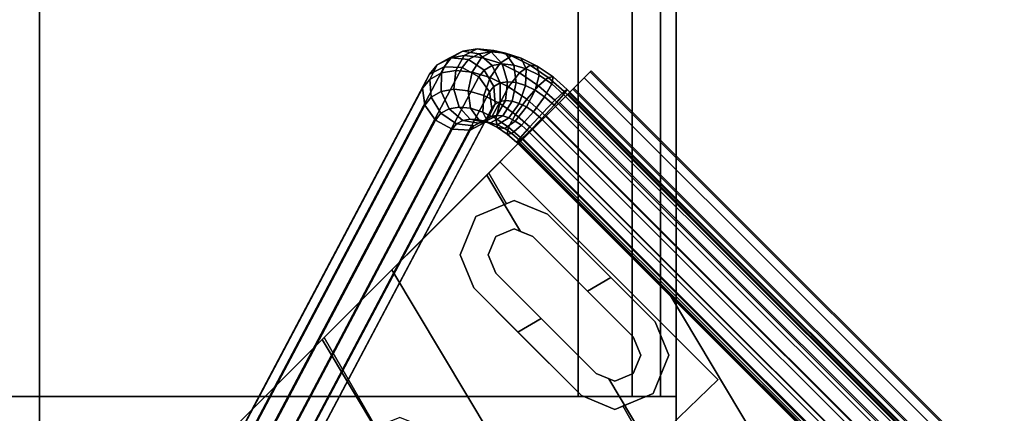
# Model space of a CAD drawing. Units: inches. Extents: x 57 to 297, y -17 to 206.
# Drawn here: x 62 to 67, y 92 to 94 of the extents above; entities that cross this region are included whole.
import ezdxf

# ---------------------------------------------------------------- set-up
doc = ezdxf.new("R2010")
doc.units = ezdxf.units.IN
doc.header["$MEASUREMENT"] = 0
doc.layers.add('TABLE', color=6, linetype='Continuous')
doc.layers.add('TABLE-BASE', color=6, linetype='Continuous')

# ---------------------------------------------------------------- blocks, each defined once
blk = doc.blocks.new('SAL2WP-60_0T')
at = {"layer": 'TABLE'}
for points, invisible_edges in [([(1.1009, 3.3881, 28.3755), (-1.1009, 3.3881, 28.3755), (-29.921, 29.9213, 28.3755), (29.9213, 29.921, 28.3755)], 10), ([(-29.921, 29.9213, 29.5515), (-1.1009, 3.3881, 29.5515), (1.1009, 3.3881, 29.5515), (29.9213, 29.921, 29.5515)], 5), ([(1.1009, 3.3881, 28.3755), (29.9213, 29.921, 28.3755), (3.5625, 0, 28.3755), (2.8821, 2.094, 28.3755)], 3), ([(3.5625, 0, 29.5515), (29.9213, 29.921, 29.5515), (1.1009, 3.3881, 29.5515), (2.8821, 2.094, 29.5515)], 3), ([(3.5625, 0, 29.5515), (29.9213, 0, 29.5515), (29.9213, 29.921, 29.5515), (3.5625, 0, 29.5515)], 4), ([(29.9213, 29.921, 28.3755), (29.9213, 0, 28.3755), (3.5625, 0, 28.3755)], 8)]:
    blk.add_3dface(points, dxfattribs=dict(at, invisible_edges=invisible_edges))
at = {"layer": 'TABLE-BASE'}
for points in [[(22.4271, 19.6386, 26.1121), (22.3531, 19.6, 26.0625), (25.2162, 25.0089, 17.2954), (25.2905, 25.0482, 17.3439)], [(22.5188, 19.6338, 26.1436), (22.4271, 19.6386, 26.1121), (25.2905, 25.0482, 17.3439), (25.3833, 25.0452, 17.3724)], [(22.6038, 19.5869, 26.1486), (22.5188, 19.6338, 26.1436), (25.3833, 25.0452, 17.3724), (25.4696, 25.0009, 17.3732)], [(22.3531, 19.6, 26.0625), (22.3168, 19.5283, 26.0081), (25.1802, 24.9379, 17.2398), (25.2162, 25.0089, 17.2954)], [(22.6592, 19.5104, 26.1257), (22.6038, 19.5869, 26.1486), (25.4696, 25.0009, 17.3732), (25.5263, 24.9269, 17.3461)], [(22.3168, 19.5283, 26.0081), (22.3278, 19.4428, 25.9634), (25.1922, 24.8542, 17.1921), (25.1802, 24.9379, 17.2398)], [(22.6702, 19.4248, 26.081), (22.6592, 19.5104, 26.1257), (25.5263, 24.9269, 17.3461), (25.5383, 24.8433, 17.2984)], [(22.3278, 19.4428, 25.9634), (22.3832, 19.3663, 25.9405), (25.249, 24.7803, 17.165), (25.1922, 24.8542, 17.1921)], [(22.6338, 19.3532, 26.0266), (22.6702, 19.4248, 26.081), (25.5383, 24.8433, 17.2984), (25.5024, 24.7723, 17.2428)], [(22.3832, 19.3663, 25.9405), (22.4682, 19.3194, 25.9455), (25.3353, 24.7359, 17.1659), (25.249, 24.7803, 17.165)], [(22.4682, 19.3194, 25.9455), (22.5599, 19.3145, 25.977), (25.4281, 24.733, 17.1943), (25.3353, 24.7359, 17.1659)], [(22.5599, 19.3145, 25.977), (22.6338, 19.3532, 26.0266), (25.5024, 24.7723, 17.2428), (25.4281, 24.733, 17.1943)], [(24.625, 24.625, 26.7055), (24.625, 24.625, 28.3755), (24.625, 21, 28.3755), (24.625, 21, 26.7055)], [(19.7004, 22.176, 26.4315), (22.1753, 19.7011, 26.4315), (22.1571, 19.683, 26.3418), (19.6823, 22.1578, 26.3418)], [(19.7003, 22.1473, 26.5122), (19.7259, 22.1658, 26.4202), (22.1892, 19.7025, 26.4202), (22.1708, 19.6769, 26.5122)], [(19.7052, 22.1808, 26.6255), (22.1801, 19.7059, 26.6255), (22.1753, 19.7011, 26.4315), (19.7004, 22.176, 26.4315)], [(19.7259, 22.1658, 26.4202), (19.7151, 22.1497, 26.325), (22.1731, 19.6917, 26.325), (22.1892, 19.7025, 26.4202)], [(19.6823, 22.1578, 26.3418), (22.1571, 19.683, 26.3418), (22.1073, 19.6332, 26.2713), (19.6324, 22.108, 26.2713)], [(19.6451, 22.0994, 26.5762), (19.7003, 22.1473, 26.5122), (22.1708, 19.6769, 26.5122), (22.1228, 19.6217, 26.5762)], [(19.7151, 22.1497, 26.325), (19.6708, 22.1034, 26.2521), (22.1268, 19.6474, 26.2521), (22.1731, 19.6917, 26.325)], [(19.6324, 22.108, 26.2713), (22.1073, 19.6332, 26.2713), (22.0392, 19.5651, 26.2455), (19.5644, 22.0399, 26.2455)], [(19.5752, 22.0347, 26.5952), (19.6451, 22.0994, 26.5762), (22.1228, 19.6217, 26.5762), (22.0581, 19.5518, 26.5952)], [(19.6708, 22.1034, 26.2521), (19.6048, 22.0394, 26.221), (22.0628, 19.5814, 26.221), (22.1268, 19.6474, 26.2521)], [(19.4523, 21.9279, 26.1623), (21.9272, 19.4531, 26.1623), (22.0394, 19.5653, 26.1199), (19.5646, 22.0402, 26.1199)], [(19.5644, 22.0399, 26.2455), (22.0392, 19.5651, 26.2455), (21.9712, 19.497, 26.2713), (19.4963, 21.9719, 26.2713)], [(19.5092, 21.9707, 26.5641), (19.5752, 22.0347, 26.5952), (22.0581, 19.5518, 26.5952), (21.9941, 19.4858, 26.5641)], [(19.6048, 22.0394, 26.221), (19.5349, 21.9747, 26.24), (21.9981, 19.5115, 26.24), (22.0628, 19.5814, 26.221)], [(19.4963, 21.9719, 26.2713), (21.9712, 19.497, 26.2713), (21.9213, 19.4472, 26.3418), (19.4465, 21.9221, 26.3418)], [(19.4649, 21.9244, 26.4911), (19.5092, 21.9707, 26.5641), (21.9941, 19.4858, 26.5641), (21.9478, 19.4415, 26.4911)], [(19.5349, 21.9747, 26.24), (19.4797, 21.9268, 26.304), (21.9502, 19.4563, 26.304), (21.9981, 19.5115, 26.24)], [(19.3701, 21.8457, 26.2783), (21.8449, 19.3708, 26.2783), (21.9272, 19.4531, 26.1623), (19.4523, 21.9279, 26.1623)], [(19.4465, 21.9221, 26.3418), (21.9213, 19.4472, 26.3418), (21.9031, 19.429, 26.438), (19.4282, 21.9039, 26.438)], [(19.4797, 21.9268, 26.304), (19.4541, 21.9083, 26.396), (21.9318, 19.4307, 26.396), (21.9502, 19.4563, 26.304)], [(19.4541, 21.9083, 26.396), (19.4649, 21.9244, 26.4911), (21.9478, 19.4415, 26.4911), (21.9318, 19.4307, 26.396)], [(21.8099, 19.3358, 26.6255), (19.3351, 21.8107, 26.6255), (19.4235, 21.8991, 26.6255), (21.8984, 19.4242, 26.6255)], [(21.8984, 19.4242, 26.6255), (19.4235, 21.8991, 26.6255), (19.4282, 21.9039, 26.438), (21.9031, 19.429, 26.438)], [(21.8147, 19.3406, 26.4369), (19.3399, 21.8155, 26.4369), (19.3351, 21.8107, 26.6255), (21.8099, 19.3358, 26.6255)], [(21.8449, 19.3708, 26.2783), (19.3701, 21.8457, 26.2783), (19.3399, 21.8155, 26.4369), (21.8147, 19.3406, 26.4369)], [(21.375, 21, 26.6255), (21.375, 21, 28.3755), (21.375, 21.375, 28.3755), (21.375, 21.375, 26.6255)], [(21.4934, 20.984, 26.3865), (21.4934, 20.984, 26.5115), (21.6893, 21.0652, 26.5115), (21.6893, 21.0652, 26.3865)], [(21.6893, 21.0652, 26.3865), (21.6893, 21.0652, 26.5115), (21.8587, 20.995, 26.5115), (21.8587, 20.995, 26.3865)], [(21.455, 21, 27.8755), (21.455, -21, 27.8755), (21.375, -21, 27.8755), (21.375, 21, 27.8755)], [(21.375, 21, 27.1255), (21.375, -21, 27.1255), (21.6, -21, 27.1255), (21.6, 21, 27.1255)], [(21.375, 21, 26.6255), (21.375, -21, 26.6255), (21.375, -21, 27.1255), (21.375, 21, 27.1255)], [(25, 21, 26.6255), (25, -21, 26.6255), (21.375, -21, 26.6255), (21.375, 21, 26.6255)], [(21.375, 21, 28.3755), (21.375, -21, 28.3755), (24.625, -21, 28.3755), (24.625, 21, 28.3755)], [(21.375, 21, 27.8755), (21.375, -21, 27.8755), (21.375, -21, 28.3755), (21.375, 21, 28.3755)], [(21.4123, 20.7882, 26.3865), (21.4123, 20.7882, 26.5115), (21.4934, 20.984, 26.5115), (21.4934, 20.984, 26.3865)], [(21.455, 21, 28.2955), (21.455, -21, 28.2955), (21.455, -21, 27.8755), (21.455, 21, 27.8755)], [(21.875, 21, 28.2955), (21.875, -21, 28.2955), (21.455, -21, 28.2955), (21.455, 21, 28.2955)], [(21.455, 21, 26.7055), (21.455, -21, 26.7055), (21.875, -21, 26.7055), (21.875, 21, 26.7055)], [(21.455, 21, 26.9888), (21.455, -21, 26.9888), (21.455, -21, 26.7055), (21.455, 21, 26.7055)], [(21.6, 21, 27.0416), (21.6, -21, 27.0416), (21.455, -21, 26.9888), (21.455, 21, 26.9888)], [(21.6, 21, 27.1255), (21.6, -21, 27.1255), (21.6, -21, 27.0416), (21.6, 21, 27.0416)], [(21.8587, 20.995, 26.3865), (21.8587, 20.995, 26.5115), (22.4087, 20.4449, 26.5115), (22.4087, 20.4449, 26.3865)], [(21.875, 21, 26.7055), (21.875, -21, 26.7055), (21.875, -21, 28.2955), (21.875, 21, 28.2955)], [(24.625, 21, 26.7055), (24.625, -21, 26.7055), (24.92, -21, 26.7055), (24.92, 21, 26.7055)], [(24.625, 21, 28.3755), (24.625, -21, 28.3755), (24.625, -21, 26.7055), (24.625, 21, 26.7055)], [(21.1631, 20.9134, 26.112), (21.1631, 20.9134, 26.3865), (21.1626, 20.9139, 26.3865), (21.1626, 20.9139, 26.112)], [(22.2753, 19.8012, 26.112), (22.2753, 19.8012, 26.3865), (21.1631, 20.9134, 26.3865), (21.1631, 20.9134, 26.112)], [(21.6893, 20.9212, 26.6255), (21.6893, 20.9212, 26.5115), (21.5952, 20.8823, 26.5115), (21.5952, 20.8823, 26.6255)], [(21.7833, 20.8823, 26.6255), (21.7833, 20.8823, 26.5115), (21.6893, 20.9212, 26.5115), (21.6893, 20.9212, 26.6255)], [(21.5952, 20.8823, 26.6255), (21.5952, 20.8823, 26.5115), (21.5563, 20.7882, 26.5115), (21.5563, 20.7882, 26.6255)], [(22.296, 20.3696, 26.6255), (22.296, 20.3696, 26.5115), (21.7833, 20.8823, 26.5115), (21.7833, 20.8823, 26.6255)], [(21.4825, 20.6188, 26.3865), (21.4825, 20.6188, 26.5115), (21.4123, 20.7882, 26.5115), (21.4123, 20.7882, 26.3865)], [(21.5563, 20.7882, 26.6255), (21.5563, 20.7882, 26.5115), (21.5952, 20.6942, 26.5115), (21.5952, 20.6942, 26.6255)], [(21.5952, 20.6942, 26.6255), (21.5952, 20.6942, 26.5115), (22.1079, 20.1815, 26.5115), (22.1079, 20.1815, 26.6255)], [(22.0325, 20.0688, 26.3865), (22.0325, 20.0688, 26.5115), (21.4825, 20.6188, 26.5115), (21.4825, 20.6188, 26.3865)], [(22.4087, 20.4449, 26.3865), (22.4087, 20.4449, 26.5115), (22.4789, 20.2756, 26.5115), (22.4789, 20.2756, 26.3865)], [(22.3349, 20.2756, 26.6255), (22.3349, 20.2756, 26.5115), (22.296, 20.3696, 26.5115), (22.296, 20.3696, 26.6255)], [(22.296, 20.1815, 26.6255), (22.296, 20.1815, 26.5115), (22.3349, 20.2756, 26.5115), (22.3349, 20.2756, 26.6255)], [(22.4789, 20.2756, 26.3865), (22.4789, 20.2756, 26.5115), (22.3978, 20.0797, 26.5115), (22.3978, 20.0797, 26.3865)], [(22.1079, 20.1815, 26.6255), (22.1079, 20.1815, 26.5115), (22.2019, 20.1426, 26.5115), (22.2019, 20.1426, 26.6255)], [(22.2019, 20.1426, 26.6255), (22.2019, 20.1426, 26.5115), (22.296, 20.1815, 26.5115), (22.296, 20.1815, 26.6255)], [(22.2019, 19.9986, 26.3865), (22.2019, 19.9986, 26.5115), (22.0325, 20.0688, 26.5115), (22.0325, 20.0688, 26.3865)], [(22.3978, 20.0797, 26.3865), (22.3978, 20.0797, 26.5115), (22.2019, 19.9986, 26.5115), (22.2019, 19.9986, 26.3865)], [(22.1228, 19.6217, 26.5762), (22.1708, 19.6769, 26.5122), (22.2313, 19.6232, 26.5048), (22.1948, 19.5579, 26.5675)], [(22.1731, 19.6917, 26.325), (22.1268, 19.6474, 26.2521), (22.1646, 19.6139, 26.2476), (22.2139, 19.6555, 26.3201)], [(22.2139, 19.6555, 26.3201), (22.1646, 19.6139, 26.2476), (22.1967, 19.592, 26.2368), (22.2504, 19.6306, 26.3079)], [(22.1708, 19.6769, 26.5122), (22.1892, 19.7025, 26.4202), (22.2383, 19.6589, 26.4143), (22.2313, 19.6232, 26.5048)], [(22.1892, 19.7025, 26.4202), (22.1731, 19.6917, 26.325), (22.2139, 19.6555, 26.3201), (22.2383, 19.6589, 26.4143)], [(22.2383, 19.6589, 26.4143), (22.2139, 19.6555, 26.3201), (22.2504, 19.6306, 26.3079), (22.2867, 19.6258, 26.3981)], [(22.2313, 19.6232, 26.5048), (22.2383, 19.6589, 26.4143), (22.2867, 19.6258, 26.3981), (22.296, 19.579, 26.4832)], [(22.0581, 19.5518, 26.5952), (22.1228, 19.6217, 26.5762), (22.1948, 19.5579, 26.5675), (22.1385, 19.4806, 26.5855)], [(22.1268, 19.6474, 26.2521), (22.0628, 19.5814, 26.221), (22.1036, 19.5453, 26.2161), (22.1646, 19.6139, 26.2476)], [(22.1646, 19.6139, 26.2476), (22.1036, 19.5453, 26.2161), (22.1401, 19.5203, 26.2038), (22.1967, 19.592, 26.2368)], [(22.1948, 19.5579, 26.5675), (22.2313, 19.6232, 26.5048), (22.296, 19.579, 26.4832), (22.2757, 19.5026, 26.5404)], [(22.2504, 19.6306, 26.3079), (22.1967, 19.592, 26.2368), (22.2294, 19.5757, 26.2195), (22.2875, 19.6121, 26.2882)], [(22.2875, 19.6121, 26.2882), (22.2294, 19.5757, 26.2195), (22.261, 19.5659, 26.1963), (22.3234, 19.601, 26.2619)], [(22.2867, 19.6258, 26.3981), (22.2504, 19.6306, 26.3079), (22.2875, 19.6121, 26.2882), (22.3359, 19.6013, 26.372)], [(22.296, 19.579, 26.4832), (22.2867, 19.6258, 26.3981), (22.3359, 19.6013, 26.372), (22.3616, 19.5463, 26.4483)], [(22.3359, 19.6013, 26.372), (22.2875, 19.6121, 26.2882), (22.3234, 19.601, 26.2619), (22.3835, 19.5866, 26.3371)], [(22.3564, 19.5978, 26.2303), (22.2901, 19.5631, 26.1685), (22.3151, 19.5673, 26.1375), (22.3849, 19.6026, 26.195)], [(22.3849, 19.6026, 26.195), (22.3151, 19.5673, 26.1375), (22.3364, 19.5791, 26.1024), (22.4089, 19.616, 26.1554)], [(22.4089, 19.616, 26.1554), (22.3364, 19.5791, 26.1024), (22.3531, 19.6, 26.0625), (22.4271, 19.6386, 26.1121)], [(22.4273, 19.5823, 26.2952), (22.3564, 19.5978, 26.2303), (22.3849, 19.6026, 26.195), (22.4652, 19.5887, 26.2482)], [(22.4652, 19.5887, 26.2482), (22.3849, 19.6026, 26.195), (22.4089, 19.616, 26.1554), (22.4968, 19.6063, 26.1962)], [(22.4968, 19.6063, 26.1962), (22.4089, 19.616, 26.1554), (22.4271, 19.6386, 26.1121), (22.5188, 19.6338, 26.1436)], [(22.5346, 19.5294, 26.2828), (22.4652, 19.5887, 26.2482), (22.4968, 19.6063, 26.1962), (22.5764, 19.5527, 26.2138)], [(22.5764, 19.5527, 26.2138), (22.4968, 19.6063, 26.1962), (22.5188, 19.6338, 26.1436), (22.6038, 19.5869, 26.1486)], [(22.0628, 19.5814, 26.221), (21.9981, 19.5115, 26.24), (22.0473, 19.4679, 26.234), (22.1036, 19.5453, 26.2161)], [(22.1385, 19.4806, 26.5855), (22.1948, 19.5579, 26.5675), (22.2757, 19.5026, 26.5404), (22.2313, 19.4171, 26.5544)], [(22.1967, 19.592, 26.2368), (22.1401, 19.5203, 26.2038), (22.1772, 19.5018, 26.1841), (22.2294, 19.5757, 26.2195)], [(22.2294, 19.5757, 26.2195), (22.1772, 19.5018, 26.1841), (22.2131, 19.4907, 26.1579), (22.261, 19.5659, 26.1963)], [(22.261, 19.5659, 26.1963), (22.2131, 19.4907, 26.1579), (22.2461, 19.4875, 26.1262), (22.2901, 19.5631, 26.1685)], [(22.2901, 19.5631, 26.1685), (22.2461, 19.4875, 26.1262), (22.2746, 19.4923, 26.091), (22.3151, 19.5673, 26.1375)], [(22.3234, 19.601, 26.2619), (22.261, 19.5659, 26.1963), (22.2901, 19.5631, 26.1685), (22.3564, 19.5978, 26.2303)], [(22.3151, 19.5673, 26.1375), (22.2746, 19.4923, 26.091), (22.2986, 19.5057, 26.0513), (22.3364, 19.5791, 26.1024)], [(22.2757, 19.5026, 26.5404), (22.296, 19.579, 26.4832), (22.3616, 19.5463, 26.4483), (22.3579, 19.4616, 26.4967)], [(22.3364, 19.5791, 26.1024), (22.2986, 19.5057, 26.0513), (22.3168, 19.5283, 26.0081), (22.3531, 19.6, 26.0625)], [(22.3835, 19.5866, 26.3371), (22.3234, 19.601, 26.2619), (22.3564, 19.5978, 26.2303), (22.4273, 19.5823, 26.2952)], [(22.3616, 19.5463, 26.4483), (22.3359, 19.6013, 26.372), (22.3835, 19.5866, 26.3371), (22.4253, 19.5266, 26.4017)], [(22.4253, 19.5266, 26.4017), (22.3835, 19.5866, 26.3371), (22.4273, 19.5823, 26.2952), (22.4838, 19.5209, 26.3457)], [(22.4838, 19.5209, 26.3457), (22.4273, 19.5823, 26.2952), (22.4652, 19.5887, 26.2482), (22.5346, 19.5294, 26.2828)], [(22.5745, 19.4405, 26.2895), (22.5346, 19.5294, 26.2828), (22.5764, 19.5527, 26.2138), (22.6265, 19.4696, 26.2036)], [(22.6265, 19.4696, 26.2036), (22.5764, 19.5527, 26.2138), (22.6038, 19.5869, 26.1486), (22.6592, 19.5104, 26.1257)], [(21.9981, 19.5115, 26.24), (21.9502, 19.4563, 26.304), (22.0108, 19.4026, 26.2967), (22.0473, 19.4679, 26.234)], [(21.9941, 19.4858, 26.5641), (22.0581, 19.5518, 26.5952), (22.1385, 19.4806, 26.5855), (22.0775, 19.4119, 26.554)], [(22.1036, 19.5453, 26.2161), (22.0473, 19.4679, 26.234), (22.0957, 19.4348, 26.2179), (22.1401, 19.5203, 26.2038)], [(22.1401, 19.5203, 26.2038), (22.0957, 19.4348, 26.2179), (22.1448, 19.4103, 26.1917), (22.1772, 19.5018, 26.1841)], [(22.1772, 19.5018, 26.1841), (22.1448, 19.4103, 26.1917), (22.1925, 19.3956, 26.1569), (22.2131, 19.4907, 26.1579)], [(22.2313, 19.4171, 26.5544), (22.2757, 19.5026, 26.5404), (22.3579, 19.4616, 26.4967), (22.3255, 19.3701, 26.5043)], [(22.2746, 19.4923, 26.091), (22.2742, 19.3977, 26.068), (22.3057, 19.4153, 26.016), (22.2986, 19.5057, 26.0513)], [(22.2986, 19.5057, 26.0513), (22.3057, 19.4153, 26.016), (22.3278, 19.4428, 25.9634), (22.3168, 19.5283, 26.0081)], [(22.3579, 19.4616, 26.4967), (22.3616, 19.5463, 26.4483), (22.4253, 19.5266, 26.4017), (22.4375, 19.437, 26.4385)], [(22.4375, 19.437, 26.4385), (22.4253, 19.5266, 26.4017), (22.4838, 19.5209, 26.3457), (22.5108, 19.4298, 26.3683)], [(22.5108, 19.4298, 26.3683), (22.4838, 19.5209, 26.3457), (22.5346, 19.5294, 26.2828), (22.5745, 19.4405, 26.2895)], [(22.6336, 19.3792, 26.1682), (22.6265, 19.4696, 26.2036), (22.6592, 19.5104, 26.1257), (22.6702, 19.4248, 26.081)], [(21.9502, 19.4563, 26.304), (21.9318, 19.4307, 26.396), (22.0038, 19.3669, 26.3873), (22.0108, 19.4026, 26.2967)], [(21.9478, 19.4415, 26.4911), (21.9941, 19.4858, 26.5641), (22.0775, 19.4119, 26.554), (22.0282, 19.3703, 26.4814)], [(22.0473, 19.4679, 26.234), (22.0108, 19.4026, 26.2967), (22.0754, 19.3584, 26.2751), (22.0957, 19.4348, 26.2179)], [(22.0775, 19.4119, 26.554), (22.1385, 19.4806, 26.5855), (22.2313, 19.4171, 26.5544), (22.1746, 19.3454, 26.5215)], [(22.2131, 19.4907, 26.1579), (22.1925, 19.3956, 26.1569), (22.2363, 19.3913, 26.1149), (22.2461, 19.4875, 26.1262)], [(22.2461, 19.4875, 26.1262), (22.2363, 19.3913, 26.1149), (22.2742, 19.3977, 26.068), (22.2746, 19.4923, 26.091)], [(22.3255, 19.3701, 26.5043), (22.3579, 19.4616, 26.4967), (22.4375, 19.437, 26.4385), (22.4169, 19.3418, 26.4375)], [(22.5741, 19.3459, 26.2666), (22.5745, 19.4405, 26.2895), (22.6265, 19.4696, 26.2036), (22.6336, 19.3792, 26.1682)], [(21.9318, 19.4307, 26.396), (21.9478, 19.4415, 26.4911), (22.0282, 19.3703, 26.4814), (22.0038, 19.3669, 26.3873)], [(22.0108, 19.4026, 26.2967), (22.0038, 19.3669, 26.3873), (22.0847, 19.3115, 26.3602), (22.0754, 19.3584, 26.2751)], [(22.0282, 19.3703, 26.4814), (22.0775, 19.4119, 26.554), (22.1746, 19.3454, 26.5215), (22.121, 19.3068, 26.4504)], [(22.0957, 19.4348, 26.2179), (22.0754, 19.3584, 26.2751), (22.1411, 19.3257, 26.2402), (22.1448, 19.4103, 26.1917)], [(22.1448, 19.4103, 26.1917), (22.1411, 19.3257, 26.2402), (22.2047, 19.306, 26.1936), (22.1925, 19.3956, 26.1569)], [(22.1746, 19.3454, 26.5215), (22.2313, 19.4171, 26.5544), (22.3255, 19.3701, 26.5043), (22.2733, 19.2962, 26.469)], [(22.2742, 19.3977, 26.068), (22.3141, 19.3088, 26.0747), (22.3558, 19.3321, 26.0057), (22.3057, 19.4153, 26.016)], [(22.3057, 19.4153, 26.016), (22.3558, 19.3321, 26.0057), (22.3832, 19.3663, 25.9405), (22.3278, 19.4428, 25.9634)], [(22.4169, 19.3418, 26.4375), (22.4375, 19.437, 26.4385), (22.5108, 19.4298, 26.3683), (22.501, 19.3336, 26.357)], [(22.501, 19.3336, 26.357), (22.5108, 19.4298, 26.3683), (22.5745, 19.4405, 26.2895), (22.5741, 19.3459, 26.2666)], [(22.5958, 19.3057, 26.1172), (22.6336, 19.3792, 26.1682), (22.6702, 19.4248, 26.081), (22.6338, 19.3532, 26.0266)], [(22.0038, 19.3669, 26.3873), (22.0282, 19.3703, 26.4814), (22.121, 19.3068, 26.4504), (22.0847, 19.3115, 26.3602)], [(22.0754, 19.3584, 26.2751), (22.0847, 19.3115, 26.3602), (22.1668, 19.2706, 26.3165), (22.1411, 19.3257, 26.2402)], [(22.1925, 19.3956, 26.1569), (22.2047, 19.306, 26.1936), (22.2633, 19.3003, 26.1376), (22.2363, 19.3913, 26.1149)], [(22.2363, 19.3913, 26.1149), (22.2633, 19.3003, 26.1376), (22.3141, 19.3088, 26.0747), (22.2742, 19.3977, 26.068)], [(22.2733, 19.2962, 26.469), (22.3255, 19.3701, 26.5043), (22.4169, 19.3418, 26.4375), (22.369, 19.2667, 26.399)], [(22.3558, 19.3321, 26.0057), (22.4355, 19.2785, 26.0234), (22.4682, 19.3194, 25.9455), (22.3832, 19.3663, 25.9405)], [(22.5233, 19.2689, 26.0642), (22.5958, 19.3057, 26.1172), (22.6338, 19.3532, 26.0266), (22.5599, 19.3145, 25.977)], [(22.5336, 19.2709, 26.2201), (22.5741, 19.3459, 26.2666), (22.6336, 19.3792, 26.1682), (22.5958, 19.3057, 26.1172)], [(22.0847, 19.3115, 26.3602), (22.121, 19.3068, 26.4504), (22.2153, 19.2598, 26.4003), (22.1668, 19.2706, 26.3165)], [(22.121, 19.3068, 26.4504), (22.1746, 19.3454, 26.5215), (22.2733, 19.2962, 26.469), (22.2153, 19.2598, 26.4003)], [(22.1411, 19.3257, 26.2402), (22.1668, 19.2706, 26.3165), (22.2465, 19.246, 26.2582), (22.2047, 19.306, 26.1936)], [(22.2047, 19.306, 26.1936), (22.2465, 19.246, 26.2582), (22.3198, 19.2388, 26.1881), (22.2633, 19.3003, 26.1376)], [(22.2633, 19.3003, 26.1376), (22.3198, 19.2388, 26.1881), (22.3834, 19.2495, 26.1093), (22.3141, 19.3088, 26.0747)], [(22.3141, 19.3088, 26.0747), (22.3834, 19.2495, 26.1093), (22.4355, 19.2785, 26.0234), (22.3558, 19.3321, 26.0057)], [(22.369, 19.2667, 26.399), (22.4169, 19.3418, 26.4375), (22.501, 19.3336, 26.357), (22.457, 19.2581, 26.3148)], [(22.4355, 19.2785, 26.0234), (22.5233, 19.2689, 26.0642), (22.5599, 19.3145, 25.977), (22.4682, 19.3194, 25.9455)], [(22.457, 19.2581, 26.3148), (22.501, 19.3336, 26.357), (22.5741, 19.3459, 26.2666), (22.5336, 19.2709, 26.2201)], [(22.4638, 19.2356, 26.1625), (22.5336, 19.2709, 26.2201), (22.5958, 19.3057, 26.1172), (22.5233, 19.2689, 26.0642)], [(22.1668, 19.2706, 26.3165), (22.2153, 19.2598, 26.4003), (22.3066, 19.2316, 26.3334), (22.2465, 19.246, 26.2582)], [(22.2153, 19.2598, 26.4003), (22.2733, 19.2962, 26.469), (22.369, 19.2667, 26.399), (22.3066, 19.2316, 26.3334)], [(22.3066, 19.2316, 26.3334), (22.369, 19.2667, 26.399), (22.457, 19.2581, 26.3148), (22.3907, 19.2234, 26.253)], [(22.3834, 19.2495, 26.1093), (22.4638, 19.2356, 26.1625), (22.5233, 19.2689, 26.0642), (22.4355, 19.2785, 26.0234)], [(22.3907, 19.2234, 26.253), (22.457, 19.2581, 26.3148), (22.5336, 19.2709, 26.2201), (22.4638, 19.2356, 26.1625)], [(22.2465, 19.246, 26.2582), (22.3066, 19.2316, 26.3334), (22.3907, 19.2234, 26.253), (22.3198, 19.2388, 26.1881)], [(22.3198, 19.2388, 26.1881), (22.3907, 19.2234, 26.253), (22.4638, 19.2356, 26.1625), (22.3834, 19.2495, 26.1093)]]:
    blk.add_3dface(points, dxfattribs=at)
for points, invisible_edges in [([(21.375, 21.375, 26.6255), (25, 21, 26.6255), (25, 25, 26.6255), (21.375, 21.375, 26.6255)], 13), ([(24.92, 24.92, 26.7055), (24.92, 21, 26.7055), (24.625, 24.625, 26.7055), (24.92, 24.92, 26.7055)], 14), ([(24.625, 24.625, 28.3755), (24.625, 21, 28.3755), (21.375, 21.375, 28.3755), (24.625, 24.625, 28.3755)], 14), ([(24.92, 21, 26.7055), (24.625, 21, 26.7055), (24.625, 24.625, 26.7055), (24.92, 21, 26.7055)], 12), ([(21.3711, 22.6528, 26.6255), (20.489, 22.9645, 26.6255), (21.7196, 20.9087, 26.6255), (21.3711, 22.6528, 26.6255)], 13), ([(20.8818, 21.7838, 26.6255), (21.7196, 20.9087, 26.6255), (20.489, 22.9645, 26.6255), (20.8818, 21.7838, 26.6255)], 13), ([(21.4346, 22.6791, 26.6255), (21.3711, 22.6528, 26.6255), (21.7196, 20.9087, 26.6255), (21.4346, 22.6791, 26.6255)], 14), ([(22.6523, 21.3716, 26.6255), (21.4346, 22.6791, 26.6255), (22.827, 20.3529, 26.6255), (22.6523, 21.3716, 26.6255)], 13), ([(21.4346, 22.6791, 26.6255), (21.7196, 20.9087, 26.6255), (21.7833, 20.8823, 26.6255), (21.4346, 22.6791, 26.6255)], 13), ([(21.7833, 20.8823, 26.6255), (22.827, 20.3529, 26.6255), (21.4346, 22.6791, 26.6255), (21.7833, 20.8823, 26.6255)], 13), ([(24.7195, 22.2454, 26.6255), (22.1801, 19.7059, 26.6255), (22.2753, 19.8012, 26.3865), (24.7195, 22.2454, 26.6255)], 14), ([(22.2753, 19.8012, 26.3865), (24.7195, 22.2454, 26.3865), (24.7195, 22.2454, 26.6255), (22.2753, 19.8012, 26.3865)], 12), ([(21.412, 20.474, 26.6255), (20.6937, 21.5957, 26.6255), (19.7052, 22.1808, 26.6255), (21.412, 20.474, 26.6255)], 11), ([(24.5861, 22.112, 26.3865), (23.1719, 20.6977, 26.3865), (23.0508, 21.3716, 26.3865), (24.5861, 22.112, 26.3865)], 14), ([(20.9134, 21.1631, 26.112), (22.0394, 19.5653, 26.1199), (19.5646, 22.0402, 26.1199), (20.9134, 21.1631, 26.112)], 13), ([(20.8818, 21.7838, 26.6255), (20.9207, 21.6898, 26.6255), (21.7196, 20.9087, 26.6255), (20.8818, 21.7838, 26.6255)], 14), ([(22.9183, 21.3716, 26.6255), (23.1822, 20.708, 26.6255), (24.2412, 21.7671, 26.6255), (22.9183, 21.3716, 26.6255)], 13), ([(20.9207, 21.6898, 26.6255), (20.8818, 21.5957, 26.6255), (21.7196, 20.9087, 26.6255), (20.9207, 21.6898, 26.6255)], 14), ([(21.412, 20.474, 26.6255), (20.7561, 21.5699, 26.6255), (20.6937, 21.5957, 26.6255), (21.412, 20.474, 26.6255)], 12), ([(20.7877, 21.5568, 26.6255), (20.7561, 21.5699, 26.6255), (21.5952, 20.8823, 26.6255), (20.7877, 21.5568, 26.6255)], 14), ([(20.7561, 21.5699, 26.6255), (21.412, 20.474, 26.6255), (21.5952, 20.8823, 26.6255), (20.7561, 21.5699, 26.6255)], 14), ([(20.8818, 21.5957, 26.6255), (20.7877, 21.5568, 26.6255), (21.5952, 20.8823, 26.6255), (20.8818, 21.5957, 26.6255)], 14), ([(20.8818, 21.5957, 26.6255), (21.6893, 20.9212, 26.6255), (21.7196, 20.9087, 26.6255), (20.8818, 21.5957, 26.6255)], 13), ([(20.8818, 21.5957, 26.6255), (21.5952, 20.8823, 26.6255), (21.6893, 20.9212, 26.6255), (20.8818, 21.5957, 26.6255)], 13), ([(21.4627, 21.2032, 26.1021), (21.765, 21.4946, 26.3865), (21.1626, 20.9139, 26.3865), (21.4627, 21.2032, 26.1021)], 13), ([(21.8587, 20.995, 26.3865), (21.5247, 21.263, 26.3865), (21.765, 21.4946, 26.3865), (21.8587, 20.995, 26.3865)], 13), ([(21.375, 21.375, 26.6255), (21.375, 21, 26.6255), (25, 21, 26.6255), (21.375, 21.375, 26.6255)], 12), ([(24.625, 21, 28.3755), (21.375, 21, 28.3755), (21.375, 21.375, 28.3755), (24.625, 21, 28.3755)], 12), ([(21.8587, 20.995, 26.3865), (22.5198, 21.3716, 26.3865), (22.5975, 21.1838, 26.3865), (21.8587, 20.995, 26.3865)], 13), ([(22.827, 20.3529, 26.6255), (22.6912, 21.2775, 26.6255), (22.6523, 21.3716, 26.6255), (22.827, 20.3529, 26.6255)], 13), ([(22.9183, 21.3716, 26.6255), (22.8793, 21.2775, 26.6255), (23.1822, 20.708, 26.6255), (22.9183, 21.3716, 26.6255)], 14), ([(23.1719, 20.6977, 26.3865), (22.973, 21.1838, 26.3865), (23.0508, 21.3716, 26.3865), (23.1719, 20.6977, 26.3865)], 13), ([(21.1626, 20.9139, 26.3865), (21.5247, 21.263, 26.3865), (21.4934, 20.984, 26.3865), (21.1626, 20.9139, 26.3865)], 14), ([(21.5247, 21.263, 26.3865), (21.6481, 21.0481, 26.3865), (21.4934, 20.984, 26.3865), (21.5247, 21.263, 26.3865)], 12), ([(21.8587, 20.995, 26.3865), (21.6893, 21.0652, 26.3865), (21.5247, 21.263, 26.3865), (21.8587, 20.995, 26.3865)], 14), ([(21.6893, 21.0652, 26.3865), (21.6481, 21.0481, 26.3865), (21.5247, 21.263, 26.3865), (21.6893, 21.0652, 26.3865)], 12), ([(22.827, 20.3529, 26.6255), (23.1822, 20.708, 26.6255), (22.6912, 21.2775, 26.6255), (22.827, 20.3529, 26.6255)], 14), ([(23.1822, 20.708, 26.6255), (22.7853, 21.2386, 26.6255), (22.6912, 21.2775, 26.6255), (23.1822, 20.708, 26.6255)], 13), ([(23.1822, 20.708, 26.6255), (22.8488, 21.2649, 26.6255), (22.7853, 21.2386, 26.6255), (23.1822, 20.708, 26.6255)], 12), ([(22.8793, 21.2775, 26.6255), (22.8488, 21.2649, 26.6255), (23.1822, 20.708, 26.6255), (22.8793, 21.2775, 26.6255)], 12), ([(20.9134, 21.1631, 26.112), (21.4627, 21.2032, 26.1021), (21.1626, 20.9139, 26.112), (20.9134, 21.1631, 26.112)], 13), ([(21.1626, 20.9139, 26.3865), (21.1626, 20.9139, 26.112), (21.4627, 21.2032, 26.1021), (21.1626, 20.9139, 26.3865)], 12), ([(22.4087, 20.4449, 26.3865), (21.8587, 20.995, 26.3865), (22.5975, 21.1838, 26.3865), (22.4087, 20.4449, 26.3865)], 14), ([(22.5975, 21.1838, 26.3865), (22.7853, 21.1061, 26.3865), (23.1719, 20.6977, 26.3865), (22.5975, 21.1838, 26.3865)], 14), ([(23.1719, 20.6977, 26.3865), (22.908, 21.1569, 26.3865), (22.973, 21.1838, 26.3865), (23.1719, 20.6977, 26.3865)], 12), ([(22.7853, 21.1061, 26.3865), (22.908, 21.1569, 26.3865), (23.1719, 20.6977, 26.3865), (22.7853, 21.1061, 26.3865)], 12), ([(21.6893, 20.9212, 26.5115), (21.4934, 20.984, 26.5115), (21.6893, 21.0652, 26.5115), (21.6893, 20.9212, 26.5115)], 13), ([(21.6893, 20.9212, 26.5115), (21.6893, 21.0652, 26.5115), (21.8587, 20.995, 26.5115), (21.6893, 20.9212, 26.5115)], 13), ([(21.1626, 20.9139, 26.3865), (21.4934, 20.984, 26.3865), (21.4123, 20.7882, 26.3865), (21.1626, 20.9139, 26.3865)], 13), ([(24.625, 21, 26.7055), (21.375, 21, 28.3755), (24.625, 21, 28.3755), (24.625, 21, 26.7055)], 9), ([(24.625, 21, 26.7055), (21.375, 21, 26.6255), (21.375, 21, 28.3755), (24.625, 21, 26.7055)], 13), ([(24.625, 21, 26.7055), (25, 21, 26.6255), (21.375, 21, 26.6255), (24.625, 21, 26.7055)], 13), ([(21.875, 21, 26.7055), (21.375, 21, 26.6255), (25, 21, 26.6255), (21.875, 21, 26.7055)], 13), ([(24.625, 21, 28.3755), (21.375, 21, 28.3755), (21.875, 21, 28.2955), (24.625, 21, 28.3755)], 14), ([(21.875, 21, 26.7055), (21.455, 21, 26.7055), (21.375, 21, 26.6255), (21.875, 21, 26.7055)], 14), ([(21.375, 21, 28.3755), (21.455, 21, 28.2955), (21.875, 21, 28.2955), (21.375, 21, 28.3755)], 13), ([(21.375, 21, 28.3755), (21.375, 21, 27.8755), (21.455, 21, 28.2955), (21.375, 21, 28.3755)], 14), ([(21.375, 21, 27.8755), (21.455, 21, 27.8755), (21.455, 21, 28.2955), (21.375, 21, 27.8755)], 12), ([(21.455, 21, 26.7055), (21.455, 21, 26.9888), (21.375, 21, 26.6255), (21.455, 21, 26.7055)], 14), ([(21.455, 21, 26.9888), (21.375, 21, 27.1255), (21.375, 21, 26.6255), (21.455, 21, 26.9888)], 13), ([(21.455, 21, 26.9888), (21.6, 21, 27.1255), (21.375, 21, 27.1255), (21.455, 21, 26.9888)], 13), ([(21.5563, 20.7882, 26.5115), (21.4123, 20.7882, 26.5115), (21.4934, 20.984, 26.5115), (21.5563, 20.7882, 26.5115)], 13), ([(21.455, 21, 26.9888), (21.6, 21, 27.0416), (21.6, 21, 27.1255), (21.455, 21, 26.9888)], 12), ([(21.6893, 20.9212, 26.5115), (21.5952, 20.8823, 26.5115), (21.4934, 20.984, 26.5115), (21.6893, 20.9212, 26.5115)], 14), ([(21.5952, 20.8823, 26.5115), (21.5563, 20.7882, 26.5115), (21.4934, 20.984, 26.5115), (21.5952, 20.8823, 26.5115)], 14), ([(21.7833, 20.8823, 26.5115), (21.6893, 20.9212, 26.5115), (21.8587, 20.995, 26.5115), (21.7833, 20.8823, 26.5115)], 14), ([(21.8587, 20.995, 26.5115), (22.0647, 20.6009, 26.5115), (21.7833, 20.8823, 26.5115), (21.8587, 20.995, 26.5115)], 13), ([(21.8587, 20.995, 26.5115), (22.183, 20.6706, 26.5115), (22.0647, 20.6009, 26.5115), (21.8587, 20.995, 26.5115)], 12), ([(21.875, 21, 28.2955), (24.625, 21, 26.7055), (24.625, 21, 28.3755), (21.875, 21, 28.2955)], 13), ([(21.875, 21, 28.2955), (21.875, 21, 26.7055), (24.625, 21, 26.7055), (21.875, 21, 28.2955)], 14), ([(24.625, 21, 26.7055), (24.92, 21, 26.7055), (25, 21, 26.6255), (24.625, 21, 26.7055)], 14), ([(25, 21, 26.6255), (24.92, 21, 26.7055), (24.625, 21, 26.7055), (25, 21, 26.6255)], 13), ([(21.1631, 20.9134, 26.3865), (21.1626, 20.9139, 26.3865), (21.4123, 20.7882, 26.3865), (21.1631, 20.9134, 26.3865)], 14), ([(21.1626, 20.9139, 26.112), (22.2753, 19.8012, 26.112), (22.0394, 19.5653, 26.1199), (21.1626, 20.9139, 26.112)], 13), ([(21.1626, 20.9139, 26.112), (21.1631, 20.9134, 26.112), (22.2753, 19.8012, 26.112), (21.1626, 20.9139, 26.112)], 12), ([(21.4825, 20.6188, 26.3865), (22.2753, 19.8012, 26.3865), (21.1631, 20.9134, 26.3865), (21.4825, 20.6188, 26.3865)], 13), ([(21.1631, 20.9134, 26.3865), (21.4123, 20.7882, 26.3865), (21.4825, 20.6188, 26.3865), (21.1631, 20.9134, 26.3865)], 13), ([(21.412, 20.474, 26.6255), (21.5563, 20.7882, 26.6255), (21.5952, 20.8823, 26.6255), (21.412, 20.474, 26.6255)], 13), ([(21.7833, 20.8823, 26.6255), (22.296, 20.3696, 26.6255), (22.827, 20.3529, 26.6255), (21.7833, 20.8823, 26.6255)], 14), ([(21.412, 20.474, 26.6255), (21.5952, 20.6942, 26.6255), (21.5563, 20.7882, 26.6255), (21.412, 20.474, 26.6255)], 13), ([(21.5563, 20.7882, 26.5115), (21.4825, 20.6188, 26.5115), (21.4123, 20.7882, 26.5115), (21.5563, 20.7882, 26.5115)], 13), ([(21.5563, 20.7882, 26.5115), (21.5952, 20.6942, 26.5115), (21.4825, 20.6188, 26.5115), (21.5563, 20.7882, 26.5115)], 14), ([(21.412, 20.474, 26.6255), (22.1079, 20.1815, 26.6255), (21.5952, 20.6942, 26.6255), (21.412, 20.474, 26.6255)], 13), ([(21.5952, 20.6942, 26.5115), (21.7096, 20.3917, 26.5115), (21.4825, 20.6188, 26.5115), (21.5952, 20.6942, 26.5115)], 13), ([(21.5952, 20.6942, 26.5115), (21.8279, 20.4615, 26.5115), (21.7096, 20.3917, 26.5115), (21.5952, 20.6942, 26.5115)], 12), ([(22.296, 20.3696, 26.5115), (22.0647, 20.6009, 26.5115), (22.183, 20.6706, 26.5115), (22.296, 20.3696, 26.5115)], 12), ([(22.296, 20.3696, 26.5115), (22.183, 20.6706, 26.5115), (22.4087, 20.4449, 26.5115), (22.296, 20.3696, 26.5115)], 13), ([(23.1719, 20.6977, 26.3865), (22.332, 19.8579, 26.3865), (22.4789, 20.2756, 26.3865), (23.1719, 20.6977, 26.3865)], 14), ([(23.1719, 20.6977, 26.3865), (22.4789, 20.2756, 26.3865), (22.4087, 20.4449, 26.3865), (23.1719, 20.6977, 26.3865)], 13), ([(21.4825, 20.6188, 26.3865), (22.0325, 20.0688, 26.3865), (22.2753, 19.8012, 26.3865), (21.4825, 20.6188, 26.3865)], 14), ([(21.412, 20.474, 26.6255), (22.1801, 19.7059, 26.6255), (22.1079, 20.1815, 26.6255), (21.412, 20.474, 26.6255)], 14), ([(22.0325, 20.0688, 26.5115), (21.7096, 20.3917, 26.5115), (21.8279, 20.4615, 26.5115), (22.0325, 20.0688, 26.5115)], 12), ([(22.0325, 20.0688, 26.5115), (21.8279, 20.4615, 26.5115), (22.1079, 20.1815, 26.5115), (22.0325, 20.0688, 26.5115)], 13), ([(22.3349, 20.2756, 26.5115), (22.296, 20.3696, 26.5115), (22.4087, 20.4449, 26.5115), (22.3349, 20.2756, 26.5115)], 14), ([(22.3349, 20.2756, 26.5115), (22.4087, 20.4449, 26.5115), (22.4789, 20.2756, 26.5115), (22.3349, 20.2756, 26.5115)], 13), ([(22.296, 20.3696, 26.6255), (22.3349, 20.2756, 26.6255), (22.827, 20.3529, 26.6255), (22.296, 20.3696, 26.6255)], 14), ([(22.3349, 20.2756, 26.6255), (22.3423, 19.8682, 26.6255), (22.827, 20.3529, 26.6255), (22.3349, 20.2756, 26.6255)], 13), ([(22.3349, 20.2756, 26.6255), (22.296, 20.1815, 26.6255), (22.3423, 19.8682, 26.6255), (22.3349, 20.2756, 26.6255)], 14), ([(22.296, 20.1815, 26.5115), (22.3349, 20.2756, 26.5115), (22.4789, 20.2756, 26.5115), (22.296, 20.1815, 26.5115)], 14), ([(22.296, 20.1815, 26.5115), (22.4789, 20.2756, 26.5115), (22.3978, 20.0797, 26.5115), (22.296, 20.1815, 26.5115)], 13), ([(22.332, 19.8579, 26.3865), (22.3978, 20.0797, 26.3865), (22.4789, 20.2756, 26.3865), (22.332, 19.8579, 26.3865)], 13), ([(22.1079, 20.1815, 26.5115), (22.2019, 20.1426, 26.5115), (22.0325, 20.0688, 26.5115), (22.1079, 20.1815, 26.5115)], 14), ([(22.1801, 19.7059, 26.6255), (22.3423, 19.8682, 26.6255), (22.1079, 20.1815, 26.6255), (22.1801, 19.7059, 26.6255)], 14), ([(22.3423, 19.8682, 26.6255), (22.1703, 20.1557, 26.6255), (22.1079, 20.1815, 26.6255), (22.3423, 19.8682, 26.6255)], 12), ([(22.2019, 20.1426, 26.6255), (22.1703, 20.1557, 26.6255), (22.3423, 19.8682, 26.6255), (22.2019, 20.1426, 26.6255)], 12), ([(22.296, 20.1815, 26.6255), (22.2019, 20.1426, 26.6255), (22.3423, 19.8682, 26.6255), (22.296, 20.1815, 26.6255)], 14), ([(22.2019, 20.1426, 26.5115), (22.296, 20.1815, 26.5115), (22.3978, 20.0797, 26.5115), (22.2019, 20.1426, 26.5115)], 14), ([(22.2019, 20.1426, 26.5115), (22.2019, 19.9986, 26.5115), (22.0325, 20.0688, 26.5115), (22.2019, 20.1426, 26.5115)], 13), ([(22.2019, 20.1426, 26.5115), (22.3978, 20.0797, 26.5115), (22.2019, 19.9986, 26.5115), (22.2019, 20.1426, 26.5115)], 13), ([(22.0325, 20.0688, 26.3865), (22.2019, 19.9986, 26.3865), (22.2753, 19.8012, 26.3865), (22.0325, 20.0688, 26.3865)], 14), ([(22.332, 19.8579, 26.3865), (22.2417, 20.0151, 26.3865), (22.3978, 20.0797, 26.3865), (22.332, 19.8579, 26.3865)], 12), ([(22.2019, 19.9986, 26.3865), (22.2417, 20.0151, 26.3865), (22.332, 19.8579, 26.3865), (22.2019, 19.9986, 26.3865)], 12), ([(22.2019, 19.9986, 26.3865), (22.332, 19.8579, 26.3865), (22.2753, 19.8012, 26.3865), (22.2019, 19.9986, 26.3865)], 13), ([(22.1571, 19.683, 26.3418), (22.0394, 19.5653, 26.1199), (22.2753, 19.8012, 26.112), (22.1571, 19.683, 26.3418)], 13), ([(22.1753, 19.7011, 26.4315), (22.1571, 19.683, 26.3418), (22.2753, 19.8012, 26.3865), (22.1753, 19.7011, 26.4315)], 14), ([(22.1571, 19.683, 26.3418), (22.2753, 19.8012, 26.112), (22.2753, 19.8012, 26.3865), (22.1571, 19.683, 26.3418)], 13), ([(22.1801, 19.7059, 26.6255), (22.1753, 19.7011, 26.4315), (22.2753, 19.8012, 26.3865), (22.1801, 19.7059, 26.6255)], 14), ([(22.1571, 19.683, 26.3418), (22.1073, 19.6332, 26.2713), (22.0394, 19.5653, 26.1199), (22.1571, 19.683, 26.3418)], 14), ([(22.1073, 19.6332, 26.2713), (22.0392, 19.5651, 26.2455), (22.0394, 19.5653, 26.1199), (22.1073, 19.6332, 26.2713)], 14), ([(22.0392, 19.5651, 26.2455), (21.9272, 19.4531, 26.1623), (22.0394, 19.5653, 26.1199), (22.0392, 19.5651, 26.2455)], 13), ([(22.0392, 19.5651, 26.2455), (21.9712, 19.497, 26.2713), (21.9272, 19.4531, 26.1623), (22.0392, 19.5651, 26.2455)], 14), ([(21.9712, 19.497, 26.2713), (21.8449, 19.3708, 26.2783), (21.9272, 19.4531, 26.1623), (21.9712, 19.497, 26.2713)], 13), ([(21.9712, 19.497, 26.2713), (21.9213, 19.4472, 26.3418), (21.8449, 19.3708, 26.2783), (21.9712, 19.497, 26.2713)], 14), ([(21.8984, 19.4242, 26.6255), (21.8099, 19.3358, 26.6255), (21.8147, 19.3406, 26.4369), (21.8984, 19.4242, 26.6255)], 12), ([(21.9213, 19.4472, 26.3418), (21.8147, 19.3406, 26.4369), (21.8449, 19.3708, 26.2783), (21.9213, 19.4472, 26.3418)], 13), ([(21.9213, 19.4472, 26.3418), (21.9031, 19.429, 26.438), (21.8147, 19.3406, 26.4369), (21.9213, 19.4472, 26.3418)], 14), ([(21.9031, 19.429, 26.438), (21.8984, 19.4242, 26.6255), (21.8147, 19.3406, 26.4369), (21.9031, 19.429, 26.438)], 14)]:
    blk.add_3dface(points, dxfattribs=dict(at, invisible_edges=invisible_edges))

msp = doc.modelspace()

# ---------------------------------------------------------------- block references
at = {"rotation": 180}
msp.add_blockref('SAL2WP-60_0T', (87.0579, 113.1893), dxfattribs=at)

doc.saveas('drawing.dxf')
